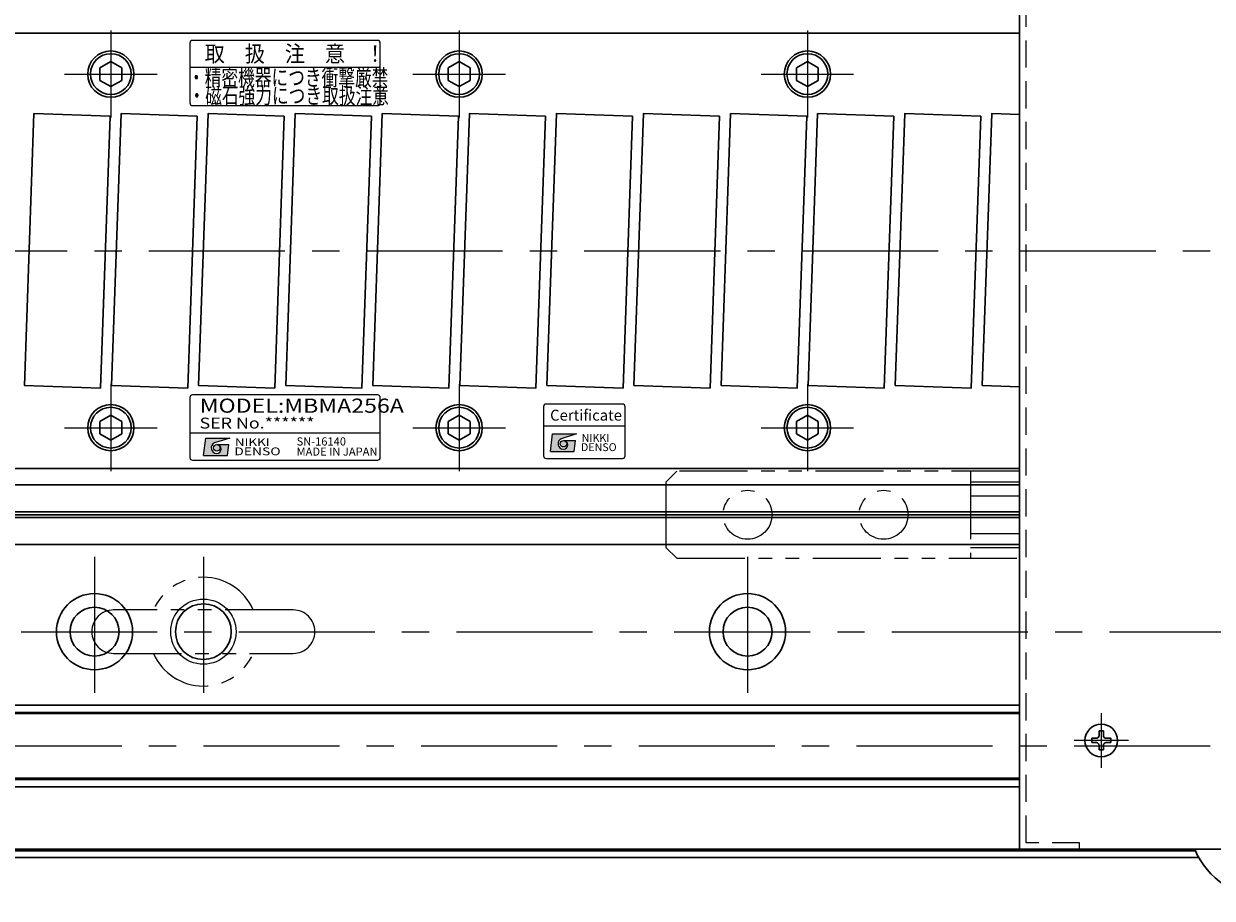
# Model space of a CAD drawing. Extents: x 2518 to 4864, y -5815 to -3207.
# Drawn here: x 3656 to 3874, y -5556 to -5396 of the extents above; entities that cross this region are included whole.
import ezdxf
from ezdxf.enums import TextEntityAlignment as Align

# ---------------------------------------------------------------- set-up
doc = ezdxf.new("R2010")
doc.units = 0
doc.header["$MEASUREMENT"] = 0
for name, pattern in [('CENTER', [2, 1.25, -0.25, 0.25, -0.25]), ('HIDDEN', [0.375, 0.25, -0.125]), ('PHANTOM2', [1.25, 0.625, -0.125, 0.125, -0.125, 0.125, -0.125])]:
    doc.linetypes.add(name, pattern=pattern)
doc.layers.get('0').update_dxf_attribs({"linetype": 'CONTINUOUS'})
for name, color, linetype, lineweight in [('中心線', 1, 'CENTER', 15), ('二点鎖線', 5, 'PHANTOM2', 13), ('実線', 255, 'CONTINUOUS', 30), ('破線', 252, 'HIDDEN', 13), ('細線', 6, 'CONTINUOUS', 13)]:
    doc.layers.add(name, color=color, linetype=linetype, lineweight=lineweight)
doc.styles.add('MSゴシックN', font='MS Gothic.ttf')
doc.styles.add('MSｺﾞｼｯｸ-0', font='MS Gothic.ttf')
doc.styles.add('MSｺﾞｼｯｸN', font='MS Gothic.ttf')
doc.styles.add('TIMESNR', font='MS Gothic.ttf')

msp = doc.modelspace()

# ---------------------------------------------------------------- hatches: boundary and pattern name
at = {"ltscale": 20}
h = msp.add_hatch(color=2, dxfattribs=at)
edge = h.paths.add_edge_path(flags=17)
edge.add_arc((3691.54821948, -5473.60358356), 0.60075, 0, 360)
edge = h.paths.add_edge_path()
edge.add_arc((3691.54915087, -5473.60172077), 1.00311322, 113.5897772726, 269.9468005914)
edge.add_arc((3691.54821948, -5473.80383356), 0.801, 270, 450)
edge.add_line((3691.54821948, -5473.00283356), (3693.79101948, -5473.00283356))
edge.add_line((3693.79101948, -5473.00283356), (3693.55071948, -5475.00533356))
edge.add_line((3693.55071948, -5475.00533356), (3689.14521948, -5475.00533356))
edge.add_line((3689.14521948, -5475.00533356), (3689.54571948, -5471.80133356))
edge.add_line((3689.54571948, -5471.80133356), (3693.95121948, -5471.80133356))
edge.add_line((3693.95121948, -5471.80133356), (3691.14771948, -5472.68243356))
h = msp.add_hatch(color=2, dxfattribs=at)
edge = h.paths.add_edge_path(flags=17)
edge.add_arc((3691.54821948, -5473.60358356), 0.60075, 0, 360)
edge = h.paths.add_edge_path()
edge.add_arc((3691.54915087, -5473.60172077), 1.00311322, 113.5897772726, 269.9468005914)
edge.add_arc((3691.54821948, -5473.80383356), 0.801, 270, 450)
edge.add_line((3691.54821948, -5473.00283356), (3693.79101948, -5473.00283356))
edge.add_line((3693.79101948, -5473.00283356), (3693.55071948, -5475.00533356))
edge.add_line((3693.55071948, -5475.00533356), (3689.14521948, -5475.00533356))
edge.add_line((3689.14521948, -5475.00533356), (3689.54571948, -5471.80133356))
edge.add_line((3689.54571948, -5471.80133356), (3693.95121948, -5471.80133356))
edge.add_line((3693.95121948, -5471.80133356), (3691.14771948, -5472.68243356))
h = msp.add_hatch(color=4, dxfattribs=at)
edge = h.paths.add_edge_path(flags=17)
edge.add_arc((3755.25924638, -5472.83131711), 0.60075, 0, 360)
edge = h.paths.add_edge_path()
edge.add_arc((3755.26017778, -5472.82945432), 1.00311322, 113.5897772726, 269.9468005914)
edge.add_arc((3755.25924638, -5473.03156711), 0.801, 270, 450)
edge.add_line((3755.25924638, -5472.23056711), (3757.50204638, -5472.23056711))
edge.add_line((3757.50204638, -5472.23056711), (3757.26174638, -5474.23306711))
edge.add_line((3757.26174638, -5474.23306711), (3752.85624638, -5474.23306711))
edge.add_line((3752.85624638, -5474.23306711), (3753.25674638, -5471.02906711))
edge.add_line((3753.25674638, -5471.02906711), (3757.66224638, -5471.02906711))
edge.add_line((3757.66224638, -5471.02906711), (3754.85874638, -5471.91016711))

# ---------------------------------------------------------------- linework, layer by layer
at = {"color": 2, "ltscale": 20}
for p, q in [((3686.59917298, -5399.18782266), (3686.59917298, -5410.18782266)), ((3721.09917298, -5398.68782266), (3687.09917298, -5398.68782266)), ((3721.59917298, -5410.18782266), (3721.59917298, -5399.18782266)), ((3721.59917298, -5403.68782266), (3686.59917298, -5403.68782266)), ((3687.09917298, -5410.68782266), (3721.09917298, -5410.68782266)), ((3721.09917298, -5463.85885698), (3687.09917298, -5463.85885698)), ((3721.09917298, -5463.85885698), (3687.09917298, -5463.85885698)), ((3686.59917298, -5464.35885698), (3686.59917298, -5475.35885698)), ((3686.59917298, -5464.35885698), (3686.59917298, -5475.35885698)), ((3721.59917298, -5475.35885698), (3721.59917298, -5464.35885698)), ((3721.59917298, -5475.35885698), (3721.59917298, -5464.35885698)), ((3686.59917298, -5470.85885698), (3721.59917298, -5470.85885698)), ((3686.59917298, -5470.85885698), (3721.59917298, -5470.85885698)), ((3689.14521948, -5475.00533356), (3689.54571948, -5471.80133356)), ((3689.14521948, -5475.00533356), (3689.54571948, -5471.80133356)), ((3689.54571948, -5471.80133356), (3693.95121948, -5471.80133356)), ((3689.54571948, -5471.80133356), (3693.95121948, -5471.80133356)), ((3693.95121948, -5471.80133356), (3691.14771948, -5472.68243356)), ((3693.95121948, -5471.80133356), (3691.14771948, -5472.68243356)), ((3689.14521948, -5475.00533356), (3693.55071948, -5475.00533356)), ((3689.14521948, -5475.00533356), (3693.55071948, -5475.00533356)), ((3691.54821948, -5473.00283356), (3693.79101948, -5473.00283356)), ((3691.54821948, -5473.00283356), (3693.79101948, -5473.00283356)), ((3693.55071948, -5475.00533356), (3693.79101948, -5473.00283356)), ((3693.55071948, -5475.00533356), (3693.79101948, -5473.00283356)), ((3687.09917298, -5475.85885698), (3721.09917298, -5475.85885698)), ((3687.09917298, -5475.85885698), (3721.09917298, -5475.85885698))]:
    msp.add_line(p, q, dxfattribs=at)
at = {"color": 4, "ltscale": 20}
for p, q in [((3751.59917298, -5469.5315612), (3766.59917298, -5469.5315612)), ((3752.85624638, -5474.23306711), (3753.25674638, -5471.02906711)), ((3753.25674638, -5471.02906711), (3757.66224638, -5471.02906711)), ((3757.66224638, -5471.02906711), (3754.85874638, -5471.91016711)), ((3755.25924638, -5472.23056711), (3757.50204638, -5472.23056711)), ((3757.26174638, -5474.23306711), (3757.50204638, -5472.23056711)), ((3752.85624638, -5474.23306711), (3757.26174638, -5474.23306711))]:
    msp.add_line(p, q, dxfattribs=at)
msp.add_lwpolyline([(3752.09917298, -5475.5315612), (3766.09917298, -5475.5315612, 0.4142135624), (3766.59917298, -5475.0315612), (3766.59917298, -5466.0315612, 0.4142135624), (3766.09917298, -5465.5315612), (3752.09917298, -5465.5315612, 0.4142135624), (3751.59917298, -5466.0315612), (3751.59917298, -5475.0315612, 0.4142135624)], format="xyb", close=True, dxfattribs=at)
msp.add_circle((3755.25924638, -5472.83131711), 0.60075, dxfattribs=at)
at = {"color": 2, "ltscale": 20}
msp.add_circle((3691.54821948, -5473.60358356), 0.60075, dxfattribs=at)
msp.add_circle((3691.54821948, -5473.60358356), 0.60075, dxfattribs=at)
for centre, radius, start, end in [((3687.09917298, -5399.18782266), 0.5, 90, 180), ((3721.09917298, -5399.18782266), 0.5, 0, 90), ((3687.09917298, -5410.18782266), 0.5, 180, 270), ((3721.09917298, -5410.18782266), 0.5, 270, 0), ((3687.09917298, -5464.35885698), 0.5, 90, 180), ((3687.09917298, -5464.35885698), 0.5, 90, 180), ((3721.09917298, -5464.35885698), 0.5, 0, 90), ((3721.09917298, -5464.35885698), 0.5, 0, 90), ((3691.54915087, -5473.60172077), 1.00311322, 113.5897772726, 269.9468005914), ((3691.54915087, -5473.60172077), 1.00311322, 113.5897772726, 269.9468005914), ((3691.54821948, -5473.80383356), 0.801, 270, 90), ((3691.54821948, -5473.80383356), 0.801, 270, 90), ((3687.09917298, -5475.35885698), 0.5, 180, 270), ((3687.09917298, -5475.35885698), 0.5, 180, 270), ((3721.09917298, -5475.35885698), 0.5, 270, 0), ((3721.09917298, -5475.35885698), 0.5, 270, 0)]:
    msp.add_arc(centre, radius, start, end, dxfattribs=at)
at = {"color": 4, "ltscale": 20}
for centre, radius, start, end in [((3755.26017778, -5472.82945432), 1.00311322, 113.5897772726, 269.9468005914), ((3755.25924638, -5473.03156711), 0.801, 270, 90)]:
    msp.add_arc(centre, radius, start, end, dxfattribs=at)
at = {"layer": '中心線', "ltscale": 20}
for p, q in [((3672.09137196, -5396.88350084), (3672.09137196, -5412.88350084)), ((3736.09137196, -5396.88350084), (3736.09137196, -5412.88350084)), ((3800.09137196, -5396.88350084), (3800.09137196, -5412.88350084)), ((3663.59137196, -5404.88350084), (3680.59137196, -5404.88350084)), ((3727.59137196, -5404.88350084), (3744.59137196, -5404.88350084)), ((3791.59137196, -5404.88350084), (3808.59137196, -5404.88350084)), ((3359.09137191, -5437.38350084), (4699.09137191, -5437.38350084)), ((3672.09137196, -5461.88350084), (3672.09137196, -5477.88350084)), ((3736.09137196, -5461.88350084), (3736.09137196, -5477.88350084)), ((3800.09137196, -5461.88350084), (3800.09137196, -5477.88350084)), ((3663.59137196, -5469.88350084), (3680.59137196, -5469.88350084)), ((3727.59137196, -5469.88350084), (3744.59137196, -5469.88350084)), ((3791.59137196, -5469.88350084), (3808.59137196, -5469.88350084)), ((3669.09137196, -5493.63350084), (3669.09137196, -5521.13350084)), ((3689.09137196, -5493.63350084), (3689.09137196, -5521.13350084)), ((3789.09137196, -5493.63350084), (3789.09137196, -5521.13350084)), ((3415.59137196, -5507.38350084), (4642.59137196, -5507.38350084)), ((3854.09137191, -5522.38350084), (3854.09137191, -5532.38350084)), ((3859.09137191, -5527.38350084), (3849.09137191, -5527.38350084)), ((3369.09137196, -5528.38350084), (4689.09137196, -5528.38350084))]:
    msp.add_line(p, q, dxfattribs=at)
at = {"layer": '二点鎖線', "ltscale": 20}
for p, q in [((3774.09137191, -5479.88350084), (3776.09137191, -5477.88350084)), ((3839.09137191, -5477.88350084), (3776.09137191, -5477.88350084)), ((3830.09137191, -5477.88350084), (3830.09137191, -5493.88350084)), ((3839.09137191, -5493.88350084), (3839.09137191, -5477.88350084)), ((3774.09137191, -5479.88350084), (3774.09137191, -5491.88350084)), ((3839.09137191, -5479.88350084), (3830.09137191, -5479.88350084)), ((3830.09137191, -5482.38350084), (3839.09137191, -5482.38350084)), ((3839.09137191, -5489.38350084), (3830.09137191, -5489.38350084)), ((3776.09137191, -5493.88350084), (3774.09137191, -5491.88350084)), ((3830.09137191, -5491.88350084), (3839.09137191, -5491.88350084)), ((3776.09137191, -5493.88350084), (3839.09137191, -5493.88350084)), ((3705.59137196, -5503.38350084), (3672.59137196, -5503.38350084)), ((3672.59137196, -5511.38350084), (3705.59137196, -5511.38350084))]:
    msp.add_line(p, q, dxfattribs=at)
for centre in [(3789.09137191, -5485.88350084), (3814.09137191, -5485.88350084)]:
    msp.add_circle(centre, 4.5, dxfattribs=at)
for centre, radius, start, end in [((3689.09137196, -5507.38350084), 10, 23.578179, 156.421821), ((3672.59137196, -5507.38350084), 4, 90, 180), ((3705.59137196, -5507.38350084), 4, 0, 90), ((3672.59137196, -5507.38350084), 4, 180, 270), ((3705.59137196, -5507.38350084), 4, 270, 0), ((3689.09137196, -5507.38350084), 10, 203.578179, 336.421821)]:
    msp.add_arc(centre, radius, start, end, dxfattribs=at)
at = {"layer": '実線', "color": 5, "ltscale": 20}
for p, q in [((3839.09137191, -5547.38350084), (3839.09137191, -5327.38350084)), ((3899.09137191, -5547.38350084), (3839.09137191, -5547.38350084))]:
    msp.add_line(p, q, dxfattribs=at)
at = {"layer": '実線', "ltscale": 20}
for p, q in [((3641.09137196, -5397.38350084), (3839.09137191, -5397.38350084)), ((3672.09137196, -5402.57409984), (3670.09137096, -5403.72880064)), ((3672.09137196, -5402.57409934), (3674.09137196, -5403.72880024)), ((3736.09137196, -5402.57409984), (3734.09137096, -5403.72880064)), ((3736.09137196, -5402.57409934), (3738.09137196, -5403.72880024)), ((3800.09137196, -5402.57409984), (3798.09137096, -5403.72880064)), ((3800.09137196, -5402.57409934), (3802.09137196, -5403.72880024)), ((3670.09137196, -5403.72880034), (3670.09137196, -5406.03820134)), ((3674.09137196, -5403.72880034), (3674.09137196, -5406.03820134)), ((3734.09137196, -5403.72880034), (3734.09137196, -5406.03820134)), ((3738.09137196, -5403.72880034), (3738.09137196, -5406.03820134)), ((3798.09137196, -5403.72880034), (3798.09137196, -5406.03820134)), ((3802.09137196, -5403.72880034), (3802.09137196, -5406.03820134)), ((3672.09137196, -5407.19290184), (3670.09137096, -5406.03820104)), ((3674.09137196, -5406.03820144), (3672.09137196, -5407.19290234)), ((3736.09137196, -5407.19290184), (3734.09137096, -5406.03820104)), ((3738.09137196, -5406.03820144), (3736.09137196, -5407.19290234)), ((3800.09137196, -5407.19290184), (3798.09137096, -5406.03820104)), ((3802.09137196, -5406.03820144), (3800.09137196, -5407.19290234)), ((3672.09137196, -5467.57409984), (3670.09137096, -5468.72880064)), ((3672.09137196, -5467.57409934), (3674.09137196, -5468.72880024)), ((3736.09137196, -5467.57409984), (3734.09137096, -5468.72880064)), ((3736.09137196, -5467.57409934), (3738.09137196, -5468.72880024)), ((3800.09137196, -5467.57409984), (3798.09137096, -5468.72880064)), ((3800.09137196, -5467.57409934), (3802.09137196, -5468.72880024)), ((3670.09137196, -5468.72880034), (3670.09137196, -5471.03820134)), ((3674.09137196, -5468.72880034), (3674.09137196, -5471.03820134)), ((3734.09137196, -5468.72880034), (3734.09137196, -5471.03820134)), ((3738.09137196, -5468.72880034), (3738.09137196, -5471.03820134)), ((3798.09137196, -5468.72880034), (3798.09137196, -5471.03820134)), ((3802.09137196, -5468.72880034), (3802.09137196, -5471.03820134)), ((3672.09137196, -5472.19290184), (3670.09137096, -5471.03820104)), ((3674.09137196, -5471.03820144), (3672.09137196, -5472.19290234)), ((3736.09137196, -5472.19290184), (3734.09137096, -5471.03820104)), ((3738.09137196, -5471.03820144), (3736.09137196, -5472.19290234)), ((3800.09137196, -5472.19290184), (3798.09137096, -5471.03820104)), ((3802.09137196, -5471.03820144), (3800.09137196, -5472.19290234)), ((3641.09137196, -5477.38350084), (3839.09137191, -5477.38350084)), ((3852.34137191, -5526.98350084), (3853.19137191, -5526.98350084)), ((3852.34137191, -5526.98350084), (3852.34137191, -5527.78350084)), ((3854.49137191, -5525.63350084), (3853.69137191, -5525.63350084)), ((3853.69137191, -5526.48350084), (3853.69137191, -5525.63350084)), ((3854.49137191, -5526.48350084), (3854.49137191, -5525.63350084)), ((3854.99137191, -5526.98350084), (3855.84137191, -5526.98350084)), ((3855.84137191, -5527.78350084), (3855.84137191, -5526.98350084)), ((3852.34137191, -5527.78350084), (3853.19137191, -5527.78350084)), ((3853.69137191, -5529.13350084), (3853.69137191, -5528.28350084)), ((3854.49137191, -5529.13350084), (3853.69137191, -5529.13350084)), ((3854.49137191, -5529.13350084), (3854.49137191, -5528.28350084)), ((3854.99137191, -5527.78350084), (3855.84137191, -5527.78350084))]:
    msp.add_line(p, q, dxfattribs=at)
at = {"layer": '実線', "color": 2, "ltscale": 20}
for p, q in [((3839.09137191, -5480.38350084), (3369.09137196, -5480.38350084)), ((3839.09137191, -5485.3638856), (3369.09137196, -5485.3638856)), ((3839.09137191, -5485.88350084), (3369.09137196, -5485.88350084)), ((3839.09137191, -5486.40311609), (3369.09137196, -5486.40311609)), ((3839.09137191, -5491.38350084), (3369.09137196, -5491.38350084)), ((3369.09137196, -5547.38350084), (4029.09137191, -5547.38350084))]:
    msp.add_line(p, q, dxfattribs=at)
at = {"layer": '実線', "color": 6, "ltscale": 20}
for p, q in [((3369.59137196, -5520.88350084), (3839.09137191, -5520.88350084)), ((3839.09137191, -5522.22717084), (3369.09137196, -5522.22717084)), ((3369.09137196, -5522.42717084), (3839.09137191, -5522.42717084)), ((3369.09137196, -5534.33983084), (3839.09137191, -5534.33983084)), ((3369.09137196, -5534.53983084), (3839.09137191, -5534.53983084)), ((3369.59137196, -5535.88350084), (3839.09137191, -5535.88350084)), ((3495.59137191, -5547.38350084), (4562.59137191, -5547.38350084)), ((3495.59137191, -5547.68350084), (3871.38923453, -5547.68350084)), ((3499.09137191, -5548.88350084), (3871.99613933, -5548.88350084))]:
    msp.add_line(p, q, dxfattribs=at)
at = {"layer": '実線', "ltscale": 20}
for points in [[(3671.95959516, -5412.64302664), (3670.21462033, -5462.612568), (3656.22314875, -5462.12397504), (3657.96812359, -5412.15443369)], [(3687.95959516, -5412.64302664), (3686.21462033, -5462.612568), (3672.22314875, -5462.12397504), (3673.96812359, -5412.15443369)], [(3703.95959516, -5412.64302664), (3702.21462033, -5462.612568), (3688.22314875, -5462.12397504), (3689.96812359, -5412.15443369)], [(3719.95959516, -5412.64302664), (3718.21462033, -5462.612568), (3704.22314875, -5462.12397504), (3705.96812359, -5412.15443369)], [(3735.95959516, -5412.64302664), (3734.21462033, -5462.612568), (3720.22314875, -5462.12397504), (3721.96812359, -5412.15443369)], [(3751.95959516, -5412.64302664), (3750.21462033, -5462.612568), (3736.22314875, -5462.12397504), (3737.96812359, -5412.15443369)], [(3767.95959516, -5412.64302664), (3766.21462033, -5462.612568), (3752.22314875, -5462.12397504), (3753.96812359, -5412.15443369)], [(3783.95959516, -5412.64302664), (3782.21462033, -5462.612568), (3768.22314875, -5462.12397504), (3769.96812359, -5412.15443369)], [(3799.95959516, -5412.64302664), (3798.21462033, -5462.612568), (3784.22314875, -5462.12397504), (3785.96812359, -5412.15443369)], [(3815.95959516, -5412.64302664), (3814.21462033, -5462.612568), (3800.22314875, -5462.12397504), (3801.96812359, -5412.15443369)], [(3831.95959516, -5412.64302664), (3830.21462033, -5462.612568), (3816.22314875, -5462.12397504), (3817.96812359, -5412.15443369)]]:
    msp.add_lwpolyline(points, close=True, dxfattribs=at)
msp.add_lwpolyline([(3839.09137191, -5462.36381868), (3832.22314875, -5462.12397504), (3833.96812359, -5412.15443369), (3839.09137191, -5412.33334146)], dxfattribs=at)
for centre, radius in [((3672.09137196, -5404.88350084), 4.25), ((3736.09137196, -5404.88350084), 4.25), ((3800.09137196, -5404.88350084), 4.25), ((3672.09137196, -5404.88350084), 3.75), ((3736.09137196, -5404.88350084), 3.75), ((3800.09137196, -5404.88350084), 3.75), ((3672.09137196, -5469.88350084), 4.25), ((3672.09137196, -5469.88350084), 3.75), ((3736.09137196, -5469.88350084), 4.25), ((3736.09137196, -5469.88350084), 3.75), ((3800.09137196, -5469.88350084), 4.25), ((3800.09137196, -5469.88350084), 3.75), ((3854.09137191, -5527.38350084), 3)]:
    msp.add_circle(centre, radius, dxfattribs=at)
at = {"layer": '実線', "color": 2, "ltscale": 20}
for centre, radius in [((3669.09137196, -5507.38350084), 7), ((3789.09137196, -5507.38350084), 7), ((3669.09137196, -5507.38350084), 4.5), ((3689.09137196, -5507.38350084), 5.125), ((3789.09137196, -5507.38350084), 4.5)]:
    msp.add_circle(centre, radius, dxfattribs=at)
at = {"layer": '実線', "ltscale": 20}
for centre, radius, start, end in [((3853.19137191, -5526.48350084), 0.5, 270.0000000001, 0), ((3854.99137191, -5526.48350084), 0.5, 180, 269.9999999999), ((3853.19137191, -5528.28350084), 0.5, 0, 90), ((3854.99137191, -5528.28350084), 0.5, 90, 180), ((3884.84137191, -5541.63350084), 14.75, 202.9439535566, 270)]:
    msp.add_arc(centre, radius, start, end, dxfattribs=at)
at = {"layer": '破線', "ltscale": 20}
for p, q in [((3840.29137191, -5546.18350084), (3840.29137191, -5328.58350084)), ((3850.09137191, -5546.18350084), (3840.29137191, -5546.18350084)), ((3850.09137191, -5547.38350084), (3850.09137191, -5546.18350084))]:
    msp.add_line(p, q, dxfattribs=at)
at = {"layer": '細線', "ltscale": 20}
msp.add_circle((3689.09137196, -5507.38350084), 6, dxfattribs=at)

# ---------------------------------------------------------------- texts
at = {"color": 2, "ltscale": 20}
for s, height, style, width, p in [('取\u3000扱\u3000注\u3000意\u3000！', 3, 'MSｺﾞｼｯｸN', 0.9, (3689.34158223, -5402.64101137)), ('NIKKI', 1.44, 'TIMESNR', 1.25, (3694.88873181, -5473.26083701)), ('NIKKI', 1.44, 'TIMESNR', 1.25, (3694.88873181, -5473.26083701)), ('DENSO', 1.44, 'TIMESNR', 1.3, (3694.7673187, -5474.95759942)), ('DENSO', 1.44, 'TIMESNR', 1.3, (3694.7673187, -5474.95759942))]:
    msp.add_text(s, height=height, dxfattribs=dict(at, style=style, width=width)).set_placement(p)
at = {"color": 2, "ltscale": 20, "width": 1.2}
for s, height, style, p in [('MODEL:MBMA256A', 2.6, 'MSｺﾞｼｯｸN', (3688.42314301, -5467.95107173)), ('SER No.******', 2, 'MSｺﾞｼｯｸN', (3688.39601644, -5470.66546041)), ('SER No.******', 2, 'MSゴシックN', (3688.39601644, -5470.66546041))]:
    msp.add_text(s, height=height, dxfattribs=dict(at, style=style)).set_placement(p, align=Align.BOTTOM_LEFT)
at = {"color": 4, "ltscale": 20, "style": 'TIMESNR'}
msp.add_text('Certificate', height=2, dxfattribs=at).set_placement((3752.81389146, -5469.2117905), align=Align.BOTTOM_LEFT)
at = {"color": 7, "ltscale": 20, "style": 'MSゴシックN'}
for s, p in [('SN-16140', (3706.22083337, -5473.62837338, 137.5)), ('MADE IN JAPAN', (3706.22083337, -5475.49815943, 137.5))]:
    msp.add_text(s, height=1.5, dxfattribs=at).set_placement(p, align=Align.BOTTOM_LEFT)
at = {"color": 4, "ltscale": 20, "style": 'TIMESNR'}
for s, p in [('DENSO', (3758.4783456, -5474.18533298)), ('NIKKI', (3758.59975871, -5472.48857057))]:
    msp.add_text(s, height=1.44, dxfattribs=at).set_placement(p)
at = {"layer": '実線', "lineweight": 50, "ltscale": 20, "style": 'MSｺﾞｼｯｸ-0', "width": 0.75}
for s, p in [('・精密機器につき衝撃厳禁', (3686.26281552, -5407.00624859)), ('・磁石強力につき取扱注意', (3686.3561325, -5410.34425932))]:
    msp.add_text(s, height=3, dxfattribs=at).set_placement(p)

doc.saveas('drawing.dxf')
